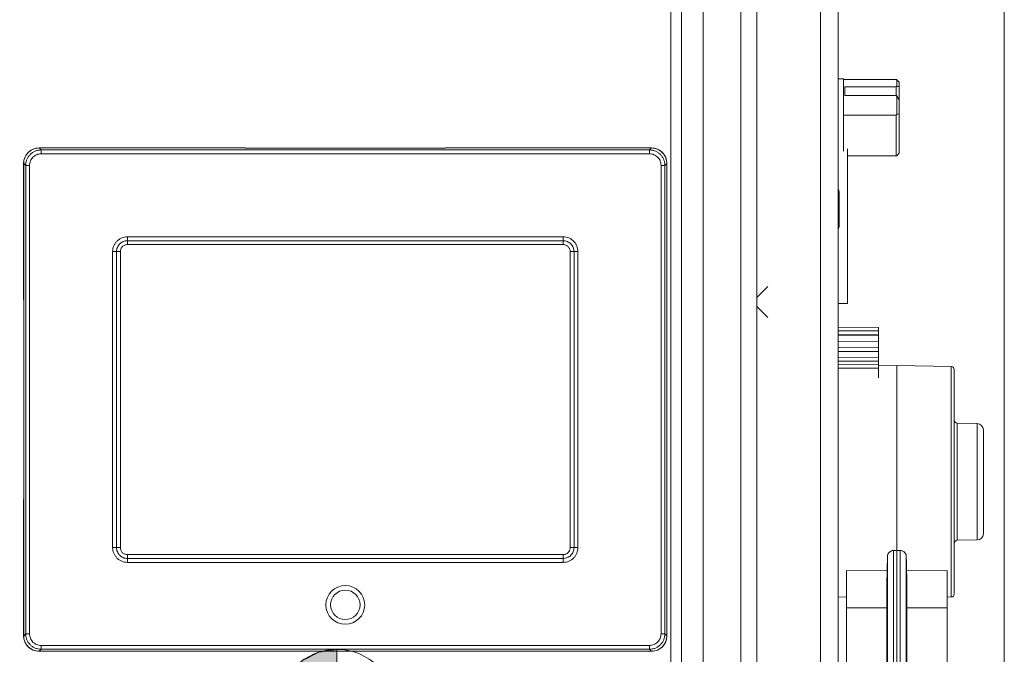
# Model space of a CAD drawing. Units: inches. Extents: x 0 to 213, y 0 to 50.
# Drawn here: x 30 to 36, y 22 to 26 of the extents above; entities that cross this region are included whole.
import ezdxf

# ---------------------------------------------------------------- set-up
doc = ezdxf.new("R2010")
doc.units = ezdxf.units.IN
doc.header["$MEASUREMENT"] = 0
doc.linetypes.add('CENTER2', pattern=[1.125, 0.75, -0.125, 0.125, -0.125])
for name, color, linetype, lineweight in [('CENTER1', 2, 'CENTER2', 20), ('CONTINUOUS1', 7, 'Continuous', 20), ('DIM', 2, 'Continuous', 20)]:
    doc.layers.add(name, color=color, linetype=linetype, lineweight=lineweight)
doc.styles.add('RomanS', font='romans.shx')
doc.dimstyles.new('SchneiderElectric Dual Below', dxfattribs={"dimscale": 0, "dimtxt": 0.1, "dimasz": 0.07, "dimexe": 0.0625, "dimexo": 0.0625, "dimgap": 0.04, "dimtad": 0, "dimtih": 1, "dimtoh": 1, "dimrnd": 0.001, "dimzin": 4, "dimdsep": 46, "dimtxsty": 'RomanS', "dimblk": 'SEArrow', "dimcen": 0.09, "dimclrd": 256, "dimclre": 256, "dimclrt": 256, "dimadec": 0, "dimazin": 1, "dimtfac": 1, "dimtofl": 0, "dimtmove": 0, "dimatfit": 3, "dimldrblk": 'SEArrow', "dimfxl": 1, "dimtolj": 1, "dimtzin": 0, "dimlwd": -1, "dimlwe": -1, "dimarcsym": 0})

# ---------------------------------------------------------------- blocks, each defined once
blk = doc.blocks.new('SEArrow')
at = {"linetype": 'ByBlock', "lineweight": -2}
blk.add_lwpolyline([(0, 0, 0, 0.5, 0), (-1, 0, 0.5, 0.5, 0)], format="xyseb", dxfattribs=at)
blk = doc.blocks.new('*D15')
at = {"layer": 'Defpoints', "color": 0, "transparency": 16777216}
for p in [(36.4844, 31.8838), (28.8839, 29.5362), (36.4844, 21.3383)]:
    blk.add_point(p, dxfattribs=at)
at = {"layer": 'DIM', "transparency": 16777216}
for p, q in [((28.8839, 29.7862), (28.8839, 32.1338)), ((36.4844, 21.5883), (36.4844, 32.1338)), ((29.1639, 31.8838), (29.7997, 31.8838)), ((36.2044, 31.8838), (31.7044, 31.8838))]:
    blk.add_line(p, q, dxfattribs=at)
at = {"layer": 'DIM', "transparency": 16777216, "xscale": 0.28, "yscale": 0.28, "zscale": 0.28, "rotation": 180}
blk.add_blockref('SEArrow', (28.8839, 31.8838), dxfattribs=at)
at = {"layer": 'DIM', "transparency": 16777216, "xscale": 0.28, "yscale": 0.28, "zscale": 0.28}
blk.add_blockref('SEArrow', (36.4844, 31.8838), dxfattribs=at)
at = {"layer": 'DIM', "transparency": 16777216, "insert": (30.7521, 32.4504), "char_height": 0.4, "attachment_point": 2, "line_spacing_factor": 0.9, "style": 'RomanS'}
blk.add_mtext('\\A1;7.60\\P{\\H0.8x; [193]', dxfattribs=at)
blk = doc.blocks.new('CG_3D_BL3', base_point=(7.8772, 22.6985))
for points in [[(7.8772, 22.6985), (7.5022, 22.6985), (7.5206, 22.8144), (7.5739, 22.9189), (7.6568, 23.0019), (7.7614, 23.0552), (7.8772, 23.0735)], [(7.8772, 22.6985), (7.8772, 22.3235), (7.9931, 22.3419), (8.0977, 22.3951), (8.1806, 22.4781), (8.2339, 22.5826), (8.2522, 22.6985)]]:
    blk.add_hatch(color=256).paths.add_polyline_path(points)
for p, q in [((7.8772, 23.0735), (7.8772, 22.6985)), ((7.5022, 22.6985), (7.8772, 22.6985)), ((7.8772, 22.6985), (8.2522, 22.6985)), ((7.8772, 22.6985), (7.8772, 22.3235)), ((7.8772, 22.696), (7.8797, 22.6985))]:
    blk.add_line(p, q)
for points in [[(7.8772, 22.6985), (7.5022, 22.6985), (7.5206, 22.8144), (7.5739, 22.9189), (7.6568, 23.0019), (7.7614, 23.0552), (7.8772, 23.0735), (7.8772, 22.6985)], [(7.8772, 22.6985), (7.8772, 22.3235), (7.9931, 22.3419), (8.0977, 22.3951), (8.1806, 22.4781), (8.2339, 22.5826), (8.2522, 22.6985), (7.8772, 22.6985)]]:
    blk.add_lwpolyline(points)
for start, end in [(90, 180), (0, 90), (180, 270), (270, 0)]:
    blk.add_arc((7.8772, 22.6985), 0.375, start, end)

msp = doc.modelspace()

# ---------------------------------------------------------------- linework, layer by layer
at = {"layer": 'CONTINUOUS1'}
for p, q in [((35.4119, 14.7489), (35.4119, 29.3149)), ((35.2989, 14.8619), (35.2989, 29.2119)), ((34.4017, 16.5857), (34.4017, 27.5283)), ((34.5428, 16.5857), (34.5428, 27.5283)), ((34.7844, 16.5857), (34.7844, 27.5283)), ((34.8884, 16.5857), (34.8884, 27.5283)), ((34.3339, 20.122), (34.3339, 27.422)), ((35.4119, 26.0715), (35.4469, 26.0715)), ((35.4469, 26.0715), (35.4469, 25.6057)), ((35.7869, 26.0675), (35.4469, 26.0675)), ((35.7904, 26.0672), (35.7904, 26.0239)), ((35.8069, 26.05), (35.8069, 25.5931)), ((35.4569, 26.0219), (35.4569, 25.9653)), ((35.4569, 26.0219), (35.7869, 26.0219)), ((35.7869, 26.0219), (35.7869, 25.9653)), ((35.4569, 25.9653), (35.7869, 25.9653)), ((35.7904, 25.9624), (35.7904, 25.8424)), ((35.4469, 25.8378), (35.7869, 25.8378)), ((35.7869, 25.8378), (35.7869, 25.5755)), ((30.2593, 25.6266), (30.2593, 25.6262)), ((31.5889, 25.6266), (30.2593, 25.6266)), ((30.2721, 25.6134), (30.2593, 25.6262)), ((31.589, 25.6262), (30.2593, 25.6262)), ((30.2721, 25.5885), (30.2721, 25.6134)), ((34.1957, 25.6134), (30.2721, 25.6134)), ((31.5889, 25.6266), (31.589, 25.6262)), ((31.589, 25.6262), (31.5891, 25.6259)), ((31.5891, 25.6259), (31.5909, 25.626)), ((32.8787, 25.6259), (31.5891, 25.6259)), ((32.877, 25.6259), (31.5908, 25.6259)), ((32.8788, 25.6262), (32.8787, 25.6259)), ((32.8789, 25.6266), (32.8788, 25.6262)), ((34.2085, 25.6262), (32.8788, 25.6262)), ((34.2085, 25.6266), (32.8789, 25.6266)), ((34.1957, 25.6134), (34.2085, 25.6262)), ((34.1957, 25.5885), (34.1957, 25.6134)), ((34.2085, 25.6262), (34.2085, 25.6266)), ((35.4739, 25.621), (35.4739, 24.6219)), ((34.1957, 25.5885), (30.2721, 25.5885)), ((35.7869, 25.5755), (35.4739, 25.5755)), ((30.1593, 25.5266), (30.1593, 24.647)), ((30.1597, 25.5266), (30.1593, 25.5266)), ((30.1597, 25.5266), (30.1597, 24.6469)), ((30.1725, 25.5138), (30.1597, 25.5266)), ((30.1725, 25.5138), (30.1725, 22.4902)), ((30.1974, 25.5138), (30.1725, 25.5138)), ((30.1974, 25.5138), (30.1974, 22.4902)), ((34.2704, 22.4902), (34.2704, 25.5138)), ((34.2704, 25.5138), (34.2953, 25.5138)), ((34.2953, 25.5138), (34.3081, 25.5266)), ((34.2953, 22.4902), (34.2953, 25.5138)), ((34.3081, 24.6469), (34.3081, 25.5266)), ((34.3085, 25.5266), (34.3081, 25.5266)), ((34.3085, 24.647), (34.3085, 25.5266)), ((35.4194, 25.1269), (35.4194, 25.3369)), ((30.8285, 25.0524), (30.8285, 25.0274)), ((30.8285, 25.0524), (33.6394, 25.0524)), ((30.8285, 25.0024), (30.8285, 25.0274)), ((30.8285, 25.0274), (30.8285, 25.0274)), ((30.8285, 25.0274), (33.6393, 25.0274)), ((30.8285, 25.0274), (33.6394, 25.0274)), ((33.6394, 25.0274), (33.6393, 25.0274)), ((33.6393, 25.0024), (33.6393, 25.0274)), ((33.6394, 25.0524), (33.6394, 25.0274)), ((30.7335, 23.0465), (30.7335, 24.9574)), ((30.7335, 24.9574), (30.7585, 24.9574)), ((30.7585, 23.0465), (30.7585, 24.9574)), ((30.7585, 24.9574), (30.7585, 24.9574)), ((30.8285, 25.0024), (33.6393, 25.0024)), ((33.7093, 24.9574), (33.7093, 24.9574)), ((33.7093, 24.9574), (33.7093, 23.0465)), ((33.7343, 24.9574), (33.7093, 24.9574)), ((33.7343, 24.9574), (33.7343, 23.0465)), ((30.7585, 23.0466), (30.7585, 24.9574)), ((30.7835, 24.9574), (30.7585, 24.9574)), ((30.7835, 23.0466), (30.7835, 24.9574)), ((33.6843, 24.9574), (33.6843, 23.0466)), ((33.6843, 24.9574), (33.7093, 24.9574)), ((33.7093, 24.9574), (33.7093, 23.0466)), ((34.8884, 24.6613), (34.9589, 24.7319)), ((30.1593, 24.647), (30.1597, 24.6469)), ((30.1597, 24.6469), (30.16, 24.6468)), ((30.1599, 24.6451), (30.1599, 23.3589)), ((30.16, 24.6468), (30.16, 23.3572)), ((34.3081, 24.6469), (34.3078, 24.6468)), ((34.3078, 23.3572), (34.3078, 24.6468)), ((34.3078, 24.6468), (34.308, 24.645)), ((34.3079, 23.3589), (34.3079, 24.6451)), ((34.3085, 24.647), (34.3081, 24.6469)), ((34.9589, 24.5319), (34.8884, 24.6024)), ((35.4119, 24.6219), (35.4739, 24.6219)), ((35.4119, 24.4699), (35.6719, 24.4677)), ((35.6719, 24.4677), (35.6719, 24.1436)), ((35.4119, 24.4458), (35.6719, 24.4455)), ((35.4119, 24.4225), (35.6719, 24.4203)), ((35.4119, 24.4175), (35.6719, 24.4157)), ((35.4119, 24.3773), (35.6719, 24.3758)), ((35.4119, 24.3394), (35.6719, 24.3409)), ((35.4119, 24.3115), (35.6719, 24.313)), ((35.4119, 24.2757), (35.6719, 24.2747)), ((35.4119, 24.2503), (35.6719, 24.2495)), ((35.4119, 24.2304), (35.6719, 24.2282)), ((35.4119, 24.2053), (35.6719, 24.205)), ((35.6721, 24.2198), (35.7914, 24.2219)), ((35.7914, 24.2219), (36.1417, 24.2158)), ((35.7914, 24.2219), (35.7914, 21.6282)), ((36.1417, 24.2158), (36.1417, 22.728)), ((36.1614, 24.1958), (36.1614, 22.748)), ((36.181, 23.8498), (36.3101, 23.8476)), ((36.181, 23.8498), (36.181, 23.094)), ((36.3101, 23.8476), (36.3101, 23.0962)), ((36.3494, 23.8076), (36.3494, 23.1362)), ((30.1593, 23.3581), (30.1593, 23.357)), ((30.1597, 23.3571), (30.1593, 23.357)), ((30.1593, 23.357), (30.1593, 22.4774)), ((30.16, 23.3572), (30.1597, 23.3571)), ((30.1597, 23.3571), (30.1597, 22.4774)), ((30.16, 23.3572), (30.1598, 23.359)), ((34.3078, 23.3572), (34.3081, 23.3571)), ((34.3081, 22.4774), (34.3081, 23.3571)), ((34.3081, 23.3571), (34.3085, 23.357)), ((34.3085, 22.4774), (34.3085, 23.357)), ((36.181, 23.094), (36.3101, 23.0962)), ((30.7335, 23.0465), (30.7585, 23.0465)), ((30.7585, 23.0465), (30.7585, 23.0466)), ((30.7835, 23.0466), (30.7585, 23.0466)), ((30.8285, 23.0016), (30.8285, 22.9766)), ((33.6393, 23.0016), (30.8285, 23.0016)), ((33.6393, 23.0016), (33.6393, 22.9766)), ((33.6843, 23.0466), (33.7093, 23.0466)), ((33.7093, 23.0465), (33.7093, 23.0466)), ((33.7343, 23.0465), (33.7093, 23.0465)), ((35.7307, 21.353), (35.7307, 22.9918)), ((35.77, 23.0278), (35.7914, 23.0277)), ((35.77, 21.628), (35.77, 23.0278)), ((35.8128, 23.0278), (35.7914, 23.0277)), ((35.8128, 23.0278), (35.8128, 21.628)), ((35.8521, 22.9918), (35.8521, 21.353)), ((30.8285, 22.9765), (30.8285, 22.9766)), ((33.6393, 22.9766), (30.8285, 22.9766)), ((30.8285, 22.9516), (30.8285, 22.9765)), ((33.6394, 22.9765), (30.8285, 22.9765)), ((33.6394, 22.9516), (30.8285, 22.9516)), ((33.6394, 22.9765), (33.6393, 22.9766)), ((33.6394, 22.9516), (33.6394, 22.9765)), ((35.4664, 18.3857), (35.4664, 22.8993)), ((35.4664, 22.8993), (35.7286, 22.8974)), ((35.8542, 22.8974), (36.1164, 22.8993)), ((36.1164, 21.0318), (36.1164, 22.8993)), ((35.7285, 22.7577), (35.7264, 22.7577)), ((35.7264, 22.7296), (35.7264, 22.7577)), ((35.7286, 22.7497), (35.7264, 22.7497)), ((35.7286, 22.7425), (35.7264, 22.7425)), ((35.7285, 22.7375), (35.7264, 22.7375)), ((35.7264, 22.7365), (35.7285, 22.7365)), ((35.7266, 22.7588), (35.7265, 22.7577)), ((35.7283, 22.7356), (35.7283, 22.7365)), ((35.7285, 22.7576), (35.7285, 22.7577)), ((35.7286, 22.7567), (35.7285, 22.7576)), ((35.7285, 22.7375), (35.7285, 22.7394)), ((35.7285, 22.7365), (35.7285, 22.7375)), ((35.7286, 22.7512), (35.7286, 22.7559)), ((35.7286, 22.7497), (35.7286, 22.7512)), ((35.7286, 22.7489), (35.7286, 22.7497)), ((35.7286, 22.7425), (35.7286, 22.7433)), ((35.4119, 22.7285), (35.4664, 22.7276)), ((35.7283, 22.7332), (35.7264, 22.7332)), ((35.7282, 22.7301), (35.7264, 22.7301)), ((35.7264, 22.7296), (35.7281, 22.7296)), ((35.7283, 22.7278), (35.7264, 22.7278)), ((35.7264, 22.6454), (35.7264, 22.7278)), ((35.7284, 22.725), (35.7264, 22.725)), ((35.7295, 22.7241), (35.7264, 22.7241)), ((35.7296, 22.722), (35.7264, 22.722)), ((35.7296, 22.7138), (35.7264, 22.7138)), ((35.7294, 22.6984), (35.7264, 22.6984)), ((35.7293, 22.6935), (35.7264, 22.6935)), ((35.7292, 22.6922), (35.7264, 22.6922)), ((35.7264, 22.692), (35.7291, 22.692)), ((35.7293, 22.6883), (35.7264, 22.6883)), ((35.7294, 22.6735), (35.7264, 22.6735)), ((35.7281, 22.7296), (35.7282, 22.7301)), ((35.7282, 22.7311), (35.7283, 22.7332)), ((35.7282, 22.7301), (35.7282, 22.7311)), ((35.7284, 22.7268), (35.7283, 22.7278)), ((35.7284, 22.725), (35.7284, 22.7268)), ((35.7284, 22.6901), (35.7284, 22.691)), ((35.7291, 22.6921), (35.7292, 22.6922)), ((35.7292, 22.6922), (35.7293, 22.6935)), ((35.7293, 22.6943), (35.7294, 22.6977)), ((35.7294, 22.6855), (35.7293, 22.6883)), ((35.7294, 22.6977), (35.7294, 22.6984)), ((35.7294, 22.6795), (35.7294, 22.6848)), ((35.7294, 22.6751), (35.7294, 22.676)), ((35.7296, 22.722), (35.7295, 22.7241)), ((35.7296, 22.7138), (35.7296, 22.722)), ((35.7296, 22.7118), (35.7296, 22.7138)), ((36.1164, 22.7276), (36.1417, 22.728)), ((35.4664, 22.6585), (35.7261, 22.657)), ((35.7261, 22.6632), (35.7261, 22.6619)), ((35.7293, 22.6691), (35.7264, 22.6691)), ((35.7292, 22.6673), (35.7264, 22.6673)), ((35.7264, 22.6671), (35.7292, 22.6671)), ((35.7264, 22.6653), (35.7291, 22.6653)), ((35.7293, 22.6645), (35.7264, 22.6645)), ((35.7294, 22.6639), (35.7264, 22.6639)), ((35.7293, 22.6491), (35.7264, 22.6491)), ((35.7264, 22.6478), (35.7293, 22.6478)), ((35.7292, 22.6465), (35.7264, 22.6465)), ((35.7295, 22.6454), (35.7264, 22.6454)), ((35.7264, 22.5565), (35.7264, 22.6454)), ((35.7295, 22.642), (35.7264, 22.642)), ((35.7294, 22.6395), (35.7264, 22.6395)), ((35.729, 22.6327), (35.7264, 22.6327)), ((35.7264, 22.6323), (35.729, 22.6323)), ((35.7293, 22.6313), (35.7264, 22.6313)), ((35.7293, 22.6308), (35.7264, 22.6308)), ((35.7294, 22.6241), (35.7264, 22.6241)), ((35.7294, 22.6152), (35.7264, 22.6152)), ((35.7294, 22.6121), (35.7264, 22.6121)), ((35.7284, 22.6645), (35.7284, 22.6653)), ((35.729, 22.6327), (35.7294, 22.6395)), ((35.729, 22.6057), (35.7294, 22.6121)), ((35.7291, 22.6653), (35.7291, 22.667)), ((35.7292, 22.6673), (35.7292, 22.6682)), ((35.7292, 22.6671), (35.7292, 22.6673)), ((35.7292, 22.6465), (35.7292, 22.6478)), ((35.7293, 22.6691), (35.7293, 22.6707)), ((35.7293, 22.6643), (35.7293, 22.6645)), ((35.7294, 22.6639), (35.7293, 22.6643)), ((35.7293, 22.6491), (35.7294, 22.6522)), ((35.7293, 22.6478), (35.7293, 22.6482)), ((35.7293, 22.6313), (35.7293, 22.631)), ((35.7293, 22.631), (35.7293, 22.6308)), ((35.7293, 22.6308), (35.7294, 22.6271)), ((35.7293, 22.6153), (35.7293, 22.6142)), ((35.7294, 22.6596), (35.7294, 22.6639)), ((35.7294, 22.6395), (35.7294, 22.642)), ((35.7294, 22.6252), (35.7294, 22.6241)), ((35.7294, 22.6153), (35.7294, 22.6121)), ((35.7295, 22.642), (35.7295, 22.6454)), ((35.8567, 22.657), (36.1164, 22.6585)), ((35.8567, 22.657), (35.8567, 21.5301)), ((35.7261, 22.5566), (35.7261, 22.555)), ((35.729, 22.6057), (35.7264, 22.6057)), ((35.7294, 22.6055), (35.7264, 22.6055)), ((35.7293, 22.6019), (35.7264, 22.6019)), ((35.7294, 22.599), (35.7264, 22.599)), ((35.7294, 22.5889), (35.7264, 22.5889)), ((35.7292, 22.5851), (35.7264, 22.5851)), ((35.729, 22.5805), (35.7264, 22.5805)), ((35.7264, 22.5801), (35.729, 22.5801)), ((35.7293, 22.5796), (35.7264, 22.5796)), ((35.7294, 22.5648), (35.7264, 22.5648)), ((35.7293, 22.5604), (35.7264, 22.5604)), ((35.7292, 22.5586), (35.7264, 22.5586)), ((35.7264, 22.5584), (35.7292, 22.5584)), ((35.7264, 22.5566), (35.7291, 22.5566)), ((35.7284, 22.5565), (35.7264, 22.5565)), ((35.7293, 22.555), (35.7264, 22.555)), ((35.7264, 22.4313), (35.7264, 22.555)), ((35.7294, 22.5477), (35.7264, 22.5477)), ((35.729, 22.5805), (35.7292, 22.5851)), ((35.729, 22.5801), (35.729, 22.5805)), ((35.7291, 22.5566), (35.7291, 22.5573)), ((35.7292, 22.5851), (35.7293, 22.586)), ((35.7292, 22.5586), (35.7293, 22.5604)), ((35.7292, 22.5584), (35.7292, 22.5586)), ((35.7293, 22.6019), (35.7294, 22.6048)), ((35.7294, 22.599), (35.7293, 22.6019)), ((35.7293, 22.586), (35.7294, 22.5889)), ((35.7294, 22.5768), (35.7293, 22.5796)), ((35.7293, 22.555), (35.7293, 22.5544)), ((35.7293, 22.5544), (35.7294, 22.5524)), ((35.7294, 22.6053), (35.7294, 22.6055)), ((35.7294, 22.6048), (35.7294, 22.6053)), ((35.7294, 22.5708), (35.7294, 22.5761)), ((35.7294, 22.5664), (35.7294, 22.5673)), ((35.7294, 22.5491), (35.7294, 22.5477)), ((30.1725, 22.4902), (30.1597, 22.4774)), ((30.1974, 22.4902), (30.1725, 22.4902)), ((34.2704, 22.4902), (34.2953, 22.4902)), ((34.2953, 22.4902), (34.3081, 22.4774)), ((35.7295, 22.5416), (35.7264, 22.5416)), ((35.7295, 22.5386), (35.7264, 22.5386)), ((35.729, 22.5288), (35.7264, 22.5288)), ((35.7264, 22.5285), (35.729, 22.5285)), ((35.7286, 22.5259), (35.7264, 22.5259)), ((35.7264, 22.5231), (35.7286, 22.5231)), ((35.7283, 22.5222), (35.7264, 22.5222)), ((35.7295, 22.5195), (35.7264, 22.5195)), ((35.7264, 22.5195), (35.7283, 22.5195)), ((35.7295, 22.5165), (35.7264, 22.5165)), ((35.7293, 22.5128), (35.7264, 22.5128)), ((35.7294, 22.5116), (35.7264, 22.5116)), ((35.7294, 22.5006), (35.7264, 22.5006)), ((35.7294, 22.4915), (35.7264, 22.4915)), ((35.7294, 22.4883), (35.7264, 22.4883)), ((35.7283, 22.5222), (35.7283, 22.5231)), ((35.7283, 22.5222), (35.7283, 22.5195)), ((35.7286, 22.5259), (35.7286, 22.5285)), ((35.7286, 22.5259), (35.7286, 22.5231)), ((35.729, 22.5288), (35.7295, 22.5386)), ((35.729, 22.5288), (35.729, 22.5285)), ((35.729, 22.4748), (35.7294, 22.4883)), ((35.7292, 22.4913), (35.7293, 22.4944)), ((35.7293, 22.5128), (35.7295, 22.5165)), ((35.7294, 22.5116), (35.7293, 22.5128)), ((35.7294, 22.5063), (35.7294, 22.5111)), ((35.7294, 22.4883), (35.7294, 22.4915)), ((35.7295, 22.5416), (35.7295, 22.5386)), ((35.7296, 22.5191), (35.7295, 22.5195)), ((35.7295, 22.5165), (35.7296, 22.518)), ((35.7296, 22.518), (35.7296, 22.5191)), ((30.1593, 22.4774), (30.1597, 22.4774)), ((34.3081, 22.4774), (34.3085, 22.4774)), ((35.7261, 22.4739), (35.7261, 22.4714)), ((35.7261, 22.4616), (35.7261, 22.457)), ((35.7261, 22.455), (35.7261, 22.4538)), ((35.7261, 22.4464), (35.7261, 22.4415)), ((35.7261, 22.4391), (35.7261, 22.4362)), ((35.7261, 22.4279), (35.7261, 22.4249)), ((35.7261, 22.4178), (35.7261, 22.4023)), ((35.729, 22.4748), (35.7264, 22.4748)), ((35.7294, 22.4739), (35.7264, 22.4739)), ((35.7294, 22.4714), (35.7264, 22.4714)), ((35.7294, 22.4713), (35.7264, 22.4713)), ((35.7284, 22.4616), (35.7264, 22.4616)), ((35.7283, 22.46), (35.7264, 22.46)), ((35.7281, 22.4586), (35.7264, 22.4586)), ((35.7284, 22.4579), (35.7264, 22.4579)), ((35.7286, 22.457), (35.7264, 22.457)), ((35.7285, 22.4538), (35.7264, 22.4538)), ((35.7284, 22.4524), (35.7264, 22.4524)), ((35.7284, 22.4499), (35.7264, 22.4499)), ((35.7264, 22.4477), (35.7284, 22.4477)), ((35.7281, 22.4464), (35.7264, 22.4464)), ((35.7284, 22.4428), (35.7264, 22.4428)), ((35.7284, 22.4391), (35.7264, 22.4391)), ((35.7284, 22.4379), (35.7264, 22.4379)), ((35.7286, 22.4308), (35.7264, 22.4308)), ((35.7264, 22.4178), (35.7264, 22.4308)), ((35.7286, 22.4274), (35.7264, 22.4274)), ((35.7284, 22.4249), (35.7264, 22.4249)), ((35.728, 22.4181), (35.7264, 22.4181)), ((35.7264, 22.4178), (35.728, 22.4178)), ((35.7281, 22.446), (35.728, 22.4438)), ((35.728, 22.4181), (35.7284, 22.4249)), ((35.7281, 22.4587), (35.7281, 22.4599)), ((35.7281, 22.4586), (35.7281, 22.4587)), ((35.7282, 22.4579), (35.7281, 22.4586)), ((35.7281, 22.4464), (35.7282, 22.4476)), ((35.7283, 22.4601), (35.7284, 22.4616)), ((35.7284, 22.4579), (35.7284, 22.4564)), ((35.7284, 22.4524), (35.7285, 22.4538)), ((35.7284, 22.4499), (35.7284, 22.4524)), ((35.7284, 22.4489), (35.7284, 22.4477)), ((35.7284, 22.4424), (35.7284, 22.4428)), ((35.7284, 22.4391), (35.7284, 22.4424)), ((35.7284, 22.4379), (35.7284, 22.4391)), ((35.7284, 22.4371), (35.7284, 22.4379)), ((35.7284, 22.4342), (35.7284, 22.4371)), ((35.7284, 22.4313), (35.7284, 22.4342)), ((35.7284, 22.4305), (35.7284, 22.4313)), ((35.7284, 22.4249), (35.7284, 22.4274)), ((35.7286, 22.4554), (35.7285, 22.4538)), ((35.7286, 22.457), (35.7286, 22.4554)), ((35.7286, 22.4274), (35.7286, 22.4308)), ((35.7294, 22.4739), (35.729, 22.4748)), ((35.7294, 22.4714), (35.7294, 22.4739)), ((30.2721, 22.3906), (30.2593, 22.3778)), ((30.2593, 22.3778), (30.2593, 22.3774)), ((30.2593, 22.3778), (31.589, 22.3778)), ((30.2593, 22.3774), (31.5889, 22.3774)), ((30.2721, 22.4155), (30.2721, 22.3906)), ((30.2721, 22.4155), (34.1957, 22.4155)), ((30.2721, 22.3906), (34.1957, 22.3906)), ((31.589, 22.3778), (31.5889, 22.3774)), ((31.5891, 22.3781), (31.589, 22.3778)), ((31.5891, 22.3781), (32.8787, 22.3781)), ((31.5908, 22.378), (32.877, 22.378)), ((32.8787, 22.3781), (32.8769, 22.3779)), ((32.8772, 22.3775), (32.8789, 22.3774)), ((32.8787, 22.3781), (32.8788, 22.3778)), ((32.8788, 22.3778), (34.2085, 22.3778)), ((32.8788, 22.3778), (32.8789, 22.3774)), ((32.8789, 22.3774), (34.2085, 22.3774)), ((34.1957, 22.4155), (34.1957, 22.3906)), ((34.1957, 22.3906), (34.2085, 22.3778)), ((34.2085, 22.3774), (34.2085, 22.3778)), ((35.7261, 22.3998), (35.7261, 21.5301)), ((35.7283, 22.4171), (35.7264, 22.4171)), ((35.7264, 22.394), (35.7264, 22.4171)), ((35.7284, 22.4143), (35.7264, 22.4143)), ((35.7284, 22.3998), (35.7264, 22.3998)), ((35.7283, 22.3983), (35.7264, 22.3983)), ((35.7281, 22.3968), (35.7264, 22.3968)), ((35.7281, 22.3941), (35.7264, 22.3941)), ((35.7264, 22.394), (35.7281, 22.394)), ((35.7281, 22.3968), (35.7281, 22.3983)), ((35.7281, 22.3941), (35.7281, 22.3968)), ((35.7281, 22.394), (35.7281, 22.3941)), ((35.7284, 22.4143), (35.7283, 22.4171)), ((35.7283, 22.3983), (35.7284, 22.3998))]:
    msp.add_line(p, q, dxfattribs=at)
for radius in [0.125, 0.095]:
    msp.add_circle((32.2339, 22.677), radius, dxfattribs=at)
for centre, radius, start, end in [((33.2559, 23.6192), 3.5237, 43.6167, 44.00426), ((34.6006, 25.1957), 1.4154, 31.54331, 32.79778), ((36.294, 24.5114), 1.423, 110.01503, 110.72369), ((30.2593, 25.5266), 0.1, 90, 180), ((30.2603, 25.5256), 0.1007, 127.65949, 139.38601), ((30.2603, 25.5256), 0.1006, 114.7633, 127.67114), ((30.2601, 25.5261), 0.1002, 90.4607, 114.76555), ((31.5908, 25.5873), 0.0387, 90.00344, 92.54172), ((32.877, 25.5873), 0.0387, 87.45824, 89.99661), ((32.877, 25.6164), 0.0097, 79.85026, 82.23733), ((34.2085, 25.5266), 0.1, 0, 90), ((34.2077, 25.5261), 0.1002, 65.23447, 89.5393), ((34.2075, 25.5255), 0.1007, 40.61911, 65.23041), ((33.2559, 28.0238), 3.5237, 315.99574, 316.3833), ((35.3674, 25.3369), 0.052, 0, 31.12479), ((35.3674, 25.1269), 0.052, 328.87521, 0), ((30.1691, 24.6451), 0.00926, 172.10892, 180.69086), ((30.1986, 24.6451), 0.0387, 177.45821, 179.99666), ((30.1695, 24.6451), 0.00971, 169.85058, 172.15314), ((34.2692, 24.6451), 0.0387, 0.0034, 2.54175), ((36.1414, 24.1958), 0.02, 0, 89), ((36.1814, 23.8698), 0.02, 180, 269), ((36.3094, 23.8076), 0.04, 0, 89), ((30.1986, 23.3589), 0.0387, 180.00335, 182.54177), ((34.2692, 23.3589), 0.0387, 357.45823, 359.99663), ((34.2983, 23.3589), 0.00971, 349.85028, 352.15205), ((34.2987, 23.3588), 0.00926, 352.10742, 0.6912), ((36.3094, 23.1362), 0.04, 271, 0), ((36.1814, 23.074), 0.02, 91, 180), ((35.4279, 22.7385), 0.3004, 358.98003, 359.45037), ((35.3798, 22.7455), 0.3488, 359.00816, 359.51868), ((35.6402, 22.7545), 0.0883, 0.91853, 1.40272), ((34.9884, 22.7492), 0.7402, 359.54732, 359.97621), ((36.1414, 22.748), 0.02, 271, 0), ((35.4901, 22.7225), 0.2383, 0.39901, 0.60628), ((35.2008, 22.6946), 0.5276, 359.60695, 359.72427), ((35.4246, 22.6925), 0.3038, 359.12694, 359.55503), ((35.6603, 22.6972), 0.069, 356.95077, 357.60765), ((35.3013, 22.6792), 0.4281, 358.8715, 359.24289), ((35.4765, 22.7046), 0.253, 358.61801, 358.92063), ((35.4894, 22.6829), 0.24, 0.46939, 0.62203), ((35.1377, 22.6803), 0.5917, 359.58526, 359.92213), ((35.3369, 22.6788), 0.3925, 359.34899, 359.46976), ((35.4171, 22.6779), 0.3123, 359.20411, 359.35174), ((34.8815, 22.7121), 0.848, 359.48527, 359.98319), ((35.2778, 22.7083), 0.4517, 358.92198, 359.51439), ((35.6232, 22.6323), 0.1054, 359.42127, 359.99754), ((35.7264, 22.6327), 0.0026, 351.31984, 359.06817), ((35.4852, 22.6767), 0.2442, 358.0146, 358.22985), ((35.4892, 22.6487), 0.24, 359.20502, 359.48705), ((35.5498, 22.6532), 0.1796, 358.42311, 358.70785), ((35.1147, 22.6243), 0.6147, 359.15825, 359.46902), ((34.8865, 22.6582), 0.8429, 359.7786, 0.09576), ((35.1894, 22.6572), 0.54, 359.61999, 359.76702), ((35.288, 22.6565), 0.4413, 359.44264, 359.62114), ((35.3287, 22.6247), 0.4007, 0.06543, 0.3377), ((34.8426, 22.624), 0.8868, 359.86316, 0.00565), ((35.2398, 22.6232), 0.4896, 359.46076, 359.85095), ((35.6494, 22.61), 0.0797, 356.74375, 356.93636), ((35.655, 22.5584), 0.0741, 359.10189, 359.98168), ((35.2435, 22.5714), 0.4859, 358.95707, 359.22547), ((35.5125, 22.5664), 0.2169, 358.61433, 358.97959), ((35.6277, 22.5636), 0.1016, 358.22291, 358.63487), ((35.4957, 22.5971), 0.2337, 0.2781, 0.47471), ((35.117, 22.5957), 0.6124, 359.90376, 0.236), ((35.2099, 22.5956), 0.5195, 359.50999, 359.90282), ((35.4287, 22.5935), 0.3006, 359.12321, 359.55289), ((35.4894, 22.5742), 0.24, 0.46939, 0.62202), ((35.1377, 22.5716), 0.5917, 359.58526, 359.92213), ((35.3369, 22.5701), 0.3925, 359.34899, 359.46976), ((35.4171, 22.5691), 0.3123, 359.20411, 359.35174), ((35.4954, 22.5495), 0.234, 0.19046, 0.70403), ((35.2447, 22.5483), 0.4847, 0.09466, 0.23877), ((34.7526, 22.5476), 0.9768, 359.87361, 0.00524), ((35.1922, 22.5468), 0.5372, 359.4489, 359.86293), ((35.3375, 22.503), 0.3919, 359.05728, 359.23776), ((35.454, 22.501), 0.2753, 358.62057, 359.07721), ((35.6588, 22.5099), 0.0705, 0.96603, 1.36454), ((35.0255, 22.5057), 0.7039, 359.87463, 0.05218), ((35.0994, 22.5054), 0.63, 359.56193, 359.8823), ((35.1887, 22.5049), 0.5407, 359.38752, 359.5392), ((35.2423, 22.5043), 0.4871, 359.2332, 359.38986), ((30.2593, 22.4774), 0.1, 180, 270), ((34.2085, 22.4774), 0.1, 270, 0), ((35.8992, 22.4426), 0.1712, 179.62912, 179.94428), ((35.7254, 22.4182), 0.0026, 351.31984, 359.06817), ((35.7782, 22.4437), 0.0501, 176.94124, 177.34501), ((35.1218, 22.4711), 0.6067, 359.61398, 0.01963), ((35.1379, 22.471), 0.5905, 359.48725, 359.61291), ((35.1711, 22.4707), 0.5574, 359.36498, 359.48788), ((35.2813, 22.4695), 0.4471, 359.23113, 359.3691), ((35.4199, 22.4676), 0.3086, 359.05522, 359.23805), ((35.5406, 22.4655), 0.1878, 358.79987, 359.06899), ((35.5031, 22.4498), 0.2253, 359.77446, 0.01324), ((30.2603, 22.4784), 0.1007, 220.61911, 245.23041), ((30.2601, 22.4779), 0.1002, 245.23447, 269.5393), ((31.5908, 22.4167), 0.0387, 267.45825, 269.99659), ((31.5908, 22.3876), 0.0097, 259.84993, 262.23744), ((32.877, 22.4167), 0.0387, 270.0034, 272.54174), ((34.2077, 22.4779), 0.1002, 270.4607, 294.76553), ((34.2075, 22.4784), 0.1006, 294.76328, 307.67114), ((34.2075, 22.4784), 0.1007, 307.65949, 319.38601), ((35.4696, 22.4116), 0.2589, 0.34628, 0.59818), ((35.0735, 22.4096), 0.6549, 359.62321, 0.31445), ((35.1379, 22.4093), 0.5905, 359.48725, 359.61291), ((35.1711, 22.409), 0.5574, 359.36498, 359.48788), ((35.451, 22.4055), 0.2775, 358.83526, 359.44308)]:
    msp.add_arc(centre, radius, start, end, dxfattribs=at)
for centre, major_axis, ratio, start_param, end_param in [((35.9494, 25.8215), (0.2277, -0.2277), 0.414428, 2.664741, 2.683471), ((35.7469, 25.8215), (0.2277, 0.2277), 0.414428, 1.000515, 1.014922), ((35.7469, 25.8215), (0.2277, -0.2277), 0.414428, 1.786279, 1.800686), ((35.9494, 25.8215), (0.2277, 0.2277), 0.414428, 1.878978, 1.897708), ((35.9494, 25.8215), (0.2277, 0.2277), 0.414428, -2.683471, -2.664741), ((35.724, 23.472), (0.0043, 0.7488), 0.016504, -2.445333, -2.266885), ((35.8588, 23.472), (-0.0043, 0.7488), 0.016504, -4.0163, -3.837852)]:
    msp.add_ellipse(centre, major_axis=major_axis, ratio=ratio, start_param=start_param, end_param=end_param, dxfattribs=at)
for points, knots in [([(35.7904, 26.0239), (35.7918, 26.0237), (35.7973, 26.0229), (35.8028, 26.0219), (35.8069, 26.021)], [0, 0, 0, 0, 0.252405, 1, 1, 1, 1]), ([(30.2721, 25.6134), (30.2656, 25.6134), (30.2525, 25.6121), (30.2337, 25.6064), (30.2164, 25.5971), (30.2012, 25.5847), (30.1888, 25.5695), (30.1795, 25.5521), (30.1738, 25.5333), (30.1725, 25.5203), (30.1725, 25.5138)], [0, 0, 0, 0, 0.124998, 0.25004, 0.375048, 0.500075, 0.625077, 0.750032, 0.875012, 1, 1, 1, 1]), ([(34.2953, 25.5138), (34.2953, 25.5203), (34.294, 25.5334), (34.2883, 25.5521), (34.279, 25.5695), (34.2666, 25.5847), (34.2514, 25.5971), (34.2341, 25.6064), (34.2153, 25.6121), (34.2022, 25.6134), (34.1957, 25.6134)], [0, 0, 0, 0, 0.124998, 0.25004, 0.375048, 0.500075, 0.625077, 0.750032, 0.875012, 1, 1, 1, 1]), ([(30.1839, 25.5911), (30.1801, 25.5867), (30.1732, 25.5771), (30.1656, 25.5612), (30.1608, 25.5442), (30.1597, 25.5325), (30.1597, 25.5266)], [0, 0, 0, 0, 0.250321, 0.500442, 0.750509, 1, 1, 1, 1]), ([(30.2721, 25.5885), (30.2672, 25.5885), (30.2574, 25.5876), (30.2433, 25.5833), (30.2303, 25.5763), (30.2189, 25.567), (30.2095, 25.5556), (30.2026, 25.5426), (30.1983, 25.5285), (30.1974, 25.5187), (30.1974, 25.5138)], [0, 0, 0, 0, 0.125011, 0.250056, 0.375058, 0.500075, 0.625067, 0.750016, 0.874999, 1, 1, 1, 1]), ([(34.2704, 25.5138), (34.2704, 25.5187), (34.2695, 25.5285), (34.2652, 25.5426), (34.2583, 25.5556), (34.2489, 25.567), (34.2375, 25.5764), (34.2245, 25.5833), (34.2104, 25.5876), (34.2006, 25.5885), (34.1957, 25.5885)], [0, 0, 0, 0, 0.125011, 0.250056, 0.375058, 0.500075, 0.625067, 0.750016, 0.874999, 1, 1, 1, 1]), ([(34.3081, 25.5266), (34.3081, 25.5325), (34.307, 25.5442), (34.3022, 25.5612), (34.2946, 25.5771), (34.2877, 25.5867), (34.2839, 25.5911)], [0, 0, 0, 0, 0.249491, 0.499558, 0.749679, 1, 1, 1, 1]), ([(30.7335, 24.9574), (30.7335, 24.9637), (30.7347, 24.9761), (30.7401, 24.994), (30.749, 25.0106), (30.7608, 25.025), (30.7753, 25.0369), (30.7919, 25.0458), (30.8098, 25.0512), (30.8222, 25.0524), (30.8285, 25.0524)], [0, 0, 0, 0, 0.124959, 0.249996, 0.374949, 0.499933, 0.624923, 0.749913, 0.875016, 1, 1, 1, 1]), ([(30.7585, 24.9574), (30.7585, 24.962), (30.7594, 24.9712), (30.7634, 24.9844), (30.7699, 24.9966), (30.7787, 25.0073), (30.7894, 25.016), (30.8015, 25.0225), (30.8147, 25.0265), (30.8239, 25.0274), (30.8285, 25.0274)], [0, 0, 0, 0, 0.125016, 0.250211, 0.375254, 0.500264, 0.625212, 0.75009, 0.875056, 1, 1, 1, 1]), ([(30.7585, 24.9574), (30.7585, 24.962), (30.7594, 24.9712), (30.7634, 24.9844), (30.7699, 24.9966), (30.7786, 25.0073), (30.7893, 25.016), (30.8015, 25.0225), (30.8147, 25.0265), (30.8239, 25.0274), (30.8285, 25.0274)], [0, 0, 0, 0, 0.124958, 0.249995, 0.374948, 0.499933, 0.624924, 0.749913, 0.875017, 1, 1, 1, 1]), ([(33.6393, 25.0274), (33.6439, 25.0274), (33.6531, 25.0265), (33.6663, 25.0225), (33.6785, 25.016), (33.6892, 25.0072), (33.6979, 24.9965), (33.7044, 24.9844), (33.7084, 24.9712), (33.7093, 24.962), (33.7093, 24.9574)], [0, 0, 0, 0, 0.125016, 0.250211, 0.375254, 0.500264, 0.625212, 0.75009, 0.875056, 1, 1, 1, 1]), ([(33.6394, 25.0524), (33.6456, 25.0524), (33.658, 25.0512), (33.6759, 25.0458), (33.6925, 25.0369), (33.707, 25.0251), (33.7188, 25.0106), (33.7277, 24.994), (33.7331, 24.9761), (33.7343, 24.9637), (33.7343, 24.9574)], [0, 0, 0, 0, 0.124959, 0.249996, 0.374949, 0.499933, 0.624923, 0.749913, 0.875016, 1, 1, 1, 1]), ([(33.6394, 25.0274), (33.6439, 25.0274), (33.6531, 25.0265), (33.6663, 25.0225), (33.6785, 25.016), (33.6892, 25.0073), (33.6979, 24.9966), (33.7044, 24.9844), (33.7084, 24.9712), (33.7093, 24.962), (33.7093, 24.9574)], [0, 0, 0, 0, 0.124958, 0.249995, 0.374948, 0.499933, 0.624924, 0.749913, 0.875017, 1, 1, 1, 1]), ([(30.7835, 24.9574), (30.7835, 24.9604), (30.7841, 24.9663), (30.7866, 24.9748), (30.7908, 24.9826), (30.7965, 24.9895), (30.8033, 24.9951), (30.8111, 24.9993), (30.8196, 25.0018), (30.8255, 25.0024), (30.8285, 25.0024)], [0, 0, 0, 0, 0.125018, 0.250211, 0.375255, 0.500264, 0.625211, 0.750089, 0.875055, 1, 1, 1, 1]), ([(33.6393, 25.0024), (33.6423, 25.0024), (33.6482, 25.0018), (33.6567, 24.9993), (33.6645, 24.9951), (33.6714, 24.9894), (33.677, 24.9826), (33.6812, 24.9748), (33.6838, 24.9663), (33.6843, 24.9604), (33.6843, 24.9574)], [0, 0, 0, 0, 0.125018, 0.250211, 0.375255, 0.500264, 0.625211, 0.750089, 0.875055, 1, 1, 1, 1]), ([(30.1593, 23.357), (30.1593, 23.357), (30.1593, 23.357), (30.1593, 23.357), (30.1593, 23.357)], [0, 0, 0, 0, 0.512427, 1, 1, 1, 1]), ([(34.3085, 23.357), (34.3085, 23.357), (34.3085, 23.357), (34.3085, 23.357), (34.3085, 23.357)], [0, 0, 0, 0, 0.533924, 1, 1, 1, 1]), ([(30.8285, 22.9516), (30.8222, 22.9516), (30.8098, 22.9528), (30.7919, 22.9582), (30.7753, 22.967), (30.7609, 22.9789), (30.749, 22.9934), (30.7401, 23.0099), (30.7347, 23.0279), (30.7335, 23.0403), (30.7335, 23.0465)], [0, 0, 0, 0, 0.124959, 0.249996, 0.374949, 0.499933, 0.624923, 0.749913, 0.875016, 1, 1, 1, 1]), ([(30.8285, 22.9766), (30.8239, 22.9766), (30.8147, 22.9775), (30.8015, 22.9815), (30.7893, 22.988), (30.7786, 22.9968), (30.7699, 23.0074), (30.7634, 23.0196), (30.7594, 23.0328), (30.7585, 23.042), (30.7585, 23.0466)], [0, 0, 0, 0, 0.125016, 0.250211, 0.375254, 0.500264, 0.625212, 0.75009, 0.875056, 1, 1, 1, 1]), ([(30.8285, 22.9765), (30.8239, 22.9765), (30.8147, 22.9774), (30.8015, 22.9815), (30.7893, 22.988), (30.7786, 22.9967), (30.7699, 23.0074), (30.7634, 23.0196), (30.7594, 23.0328), (30.7585, 23.042), (30.7585, 23.0465)], [0, 0, 0, 0, 0.124958, 0.249995, 0.374948, 0.499933, 0.624924, 0.749913, 0.875017, 1, 1, 1, 1]), ([(30.8285, 23.0016), (30.8255, 23.0016), (30.8196, 23.0021), (30.8111, 23.0047), (30.8033, 23.0089), (30.7964, 23.0145), (30.7908, 23.0214), (30.7866, 23.0292), (30.7841, 23.0377), (30.7835, 23.0436), (30.7835, 23.0466)], [0, 0, 0, 0, 0.125018, 0.250211, 0.375255, 0.500264, 0.625211, 0.750089, 0.875055, 1, 1, 1, 1]), ([(33.7093, 23.0466), (33.7093, 23.042), (33.7084, 23.0328), (33.7044, 23.0196), (33.6979, 23.0074), (33.6891, 22.9967), (33.6785, 22.988), (33.6663, 22.9815), (33.6531, 22.9775), (33.6439, 22.9766), (33.6393, 22.9766)], [0, 0, 0, 0, 0.125016, 0.250211, 0.375254, 0.500264, 0.625212, 0.75009, 0.875056, 1, 1, 1, 1]), ([(33.6843, 23.0466), (33.6843, 23.0436), (33.6838, 23.0377), (33.6812, 23.0292), (33.677, 23.0214), (33.6714, 23.0145), (33.6645, 23.0089), (33.6567, 23.0047), (33.6482, 23.0021), (33.6423, 23.0016), (33.6393, 23.0016)], [0, 0, 0, 0, 0.125018, 0.250211, 0.375255, 0.500264, 0.625211, 0.750089, 0.875055, 1, 1, 1, 1]), ([(33.7343, 23.0465), (33.7343, 23.0403), (33.7331, 23.0279), (33.7277, 23.01), (33.7188, 22.9934), (33.707, 22.9789), (33.6925, 22.9671), (33.676, 22.9582), (33.658, 22.9528), (33.6456, 22.9516), (33.6394, 22.9516)], [0, 0, 0, 0, 0.124959, 0.249996, 0.374949, 0.499933, 0.624923, 0.749913, 0.875016, 1, 1, 1, 1]), ([(33.7093, 23.0465), (33.7093, 23.042), (33.7084, 23.0328), (33.7044, 23.0196), (33.6979, 23.0074), (33.6892, 22.9967), (33.6785, 22.988), (33.6663, 22.9815), (33.6531, 22.9775), (33.6439, 22.9765), (33.6394, 22.9765)], [0, 0, 0, 0, 0.124958, 0.249995, 0.374948, 0.499933, 0.624924, 0.749913, 0.875017, 1, 1, 1, 1]), ([(35.7307, 22.9918), (35.7307, 22.9939), (35.7313, 22.9983), (35.7341, 23.0069), (35.741, 23.017), (35.7516, 23.0241), (35.7617, 23.0273), (35.7672, 23.0278), (35.77, 23.0278)], [0, 0, 0, 0, 0.110016, 0.222809, 0.459989, 0.719449, 0.858135, 1, 1, 1, 1]), ([(35.8128, 23.0278), (35.8156, 23.0278), (35.8211, 23.0273), (35.8312, 23.0241), (35.8418, 23.017), (35.8487, 23.0069), (35.8515, 22.9983), (35.852, 22.9939), (35.8521, 22.9918)], [0, 0, 0, 0, 0.141865, 0.280551, 0.540011, 0.777191, 0.889984, 1, 1, 1, 1]), ([(35.7286, 22.8974), (35.7284, 22.8878), (35.7279, 22.8671), (35.7272, 22.8209), (35.7268, 22.7843), (35.7266, 22.7588)], [0, 0, 0, 0, 0.207069, 0.448366, 1, 1, 1, 1]), ([(35.8567, 22.657), (35.8567, 22.6787), (35.8565, 22.7222), (35.856, 22.7859), (35.8553, 22.8443), (35.8546, 22.8809), (35.8542, 22.8974)], [0, 0, 0, 0, 0.27042, 0.543297, 0.794019, 1, 1, 1, 1]), ([(30.1725, 22.4902), (30.1725, 22.4837), (30.1738, 22.4706), (30.1795, 22.4518), (30.1888, 22.4345), (30.2012, 22.4193), (30.2164, 22.4069), (30.2338, 22.3976), (30.2525, 22.3919), (30.2656, 22.3906), (30.2721, 22.3906)], [0, 0, 0, 0, 0.124998, 0.25004, 0.375048, 0.500075, 0.625077, 0.750032, 0.875012, 1, 1, 1, 1]), ([(30.1974, 22.4902), (30.1974, 22.4853), (30.1983, 22.4755), (30.2026, 22.4614), (30.2095, 22.4484), (30.2189, 22.437), (30.2303, 22.4276), (30.2433, 22.4207), (30.2574, 22.4164), (30.2672, 22.4155), (30.2721, 22.4155)], [0, 0, 0, 0, 0.125011, 0.250056, 0.375058, 0.500075, 0.625067, 0.750016, 0.874999, 1, 1, 1, 1]), ([(34.1957, 22.3906), (34.2022, 22.3906), (34.2153, 22.3919), (34.2341, 22.3976), (34.2514, 22.4069), (34.2666, 22.4193), (34.279, 22.4345), (34.2883, 22.4518), (34.294, 22.4706), (34.2953, 22.4837), (34.2953, 22.4902)], [0, 0, 0, 0, 0.124998, 0.25004, 0.375048, 0.500075, 0.625077, 0.750032, 0.875012, 1, 1, 1, 1]), ([(34.1957, 22.4155), (34.2006, 22.4155), (34.2104, 22.4164), (34.2245, 22.4207), (34.2375, 22.4276), (34.2489, 22.437), (34.2583, 22.4484), (34.2652, 22.4614), (34.2695, 22.4755), (34.2704, 22.4853), (34.2704, 22.4902)], [0, 0, 0, 0, 0.125011, 0.250056, 0.375058, 0.500075, 0.625067, 0.750016, 0.874999, 1, 1, 1, 1]), ([(30.1597, 22.4774), (30.1597, 22.4715), (30.1608, 22.4598), (30.1656, 22.4428), (30.1732, 22.4269), (30.1801, 22.4173), (30.1839, 22.4128)], [0, 0, 0, 0, 0.249491, 0.499558, 0.749679, 1, 1, 1, 1]), ([(34.2839, 22.4128), (34.2877, 22.4173), (34.2946, 22.4269), (34.3022, 22.4428), (34.307, 22.4598), (34.3081, 22.4715), (34.3081, 22.4774)], [0, 0, 0, 0, 0.250321, 0.500442, 0.750509, 1, 1, 1, 1]), ([(35.7283, 22.46), (35.7283, 22.46), (35.7283, 22.4599), (35.7283, 22.46), (35.7283, 22.4601)], [0, 0, 0, 0, 0.397151, 1, 1, 1, 1]), ([(35.7294, 22.4713), (35.7294, 22.4713), (35.7294, 22.4713), (35.7294, 22.4714), (35.7294, 22.4714), (35.7294, 22.4714)], [0, 0, 0, 0, 0.180074, 0.34964, 1, 1, 1, 1]), ([(31.5889, 22.3774), (31.5889, 22.3774), (31.5889, 22.3774), (31.5889, 22.3774), (31.5889, 22.3774)], [0, 0, 0, 0, 0.534735, 1, 1, 1, 1]), ([(32.8789, 22.3774), (32.8789, 22.3774), (32.8789, 22.3774), (32.8789, 22.3774), (32.8789, 22.3774)], [0, 0, 0, 0, 0.512225, 1, 1, 1, 1])]:
    msp.add_open_spline(points, degree=3, knots=knots, dxfattribs=at)

# ---------------------------------------------------------------- block references
at = {"layer": 'CENTER1'}
msp.add_blockref('CG_3D_BL3', (32.1789, 22.0149), dxfattribs=at)

# ---------------------------------------------------------------- dimensions: what is measured, and where the dimension line sits
at = {"layer": 'DIM'}
dim = msp.add_linear_dim(base=(36.4844, 31.8838), p1=(28.8839, 29.5362), p2=(36.4844, 21.3383), dimstyle='SchneiderElectric Dual Below', override={"dimscale": 4, "dimpost": '\\P{\\H0.8x;'}, dxfattribs=at)
dim.commit()
dim.dimension.update_dxf_attribs({"geometry": '*D15', "text_midpoint": (30.7521, 31.8838), "dimtype": 160})

doc.saveas('drawing.dxf')
